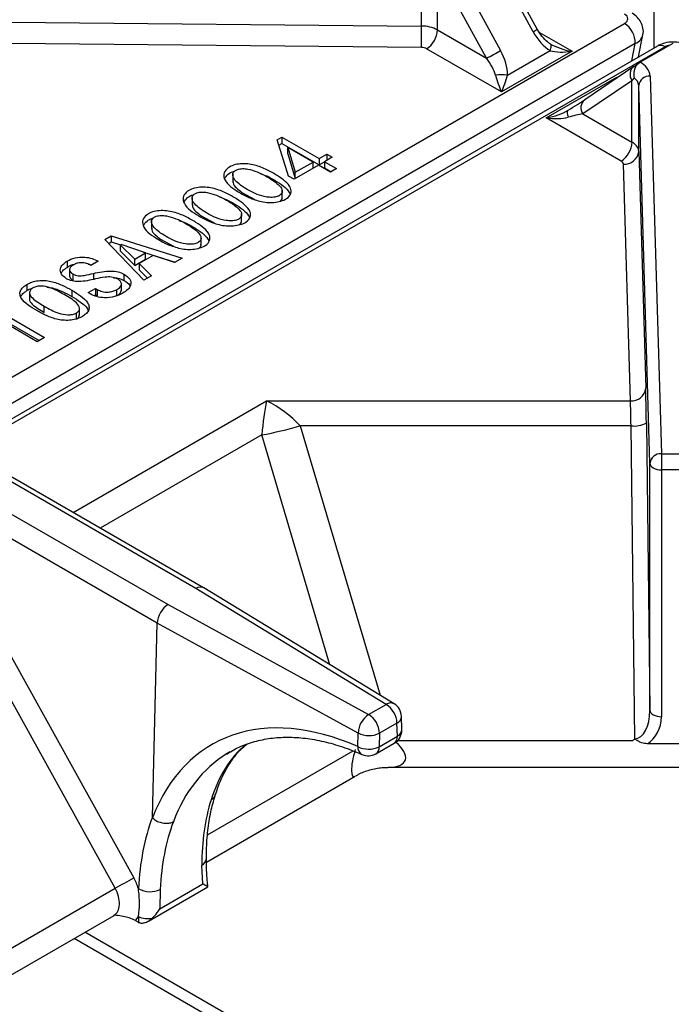
# Paper-space layout '图纸1(2)' of a CAD drawing. Units: millimetres. Extents: x -22352 to 23357, y 0 to 27747.
# Drawn here: x -13022 to -12739, y 23767 to 24194 of the extents above; entities that cross this region are included whole.
import ezdxf

# ---------------------------------------------------------------- set-up
doc = ezdxf.new("R2010")
doc.units = ezdxf.units.MM
doc.linetypes.add('SLD-实线', pattern=[0])

psp = doc.layouts.new('图纸1(2)')

# ---------------------------------------------------------------- linework, layer by layer
at = {"color": 7, "linetype": 'SLD-实线', "lineweight": 30, "ltscale": 50}
for p, q in [((-12798.74, 24189.08), (-12822.64, 24232.78)), ((-12796.95, 24190.21), (-12820.41, 24233.1)), ((-12847.22, 24191.59), (-12847.22, 24220.18)), ((-12834.19, 24219.86), (-12812.89, 24180.92)), ((-12819.02, 24177.61), (-12840.32, 24216.55)), ((-12840.32, 24189.9), (-12840.32, 24216.55)), ((-13448.63, 23794.67), (-12759.09, 24192.74)), ((-13025.46, 24193.35), (-12847.22, 24191.59)), ((-12840.32, 24189.9), (-12819.02, 24177.61)), ((-12752.94, 24178.21), (-12751.11, 24187.75)), ((-12754.4, 24183.99), (-13443.95, 23785.92)), ((-12744.82, 24182.91), (-13434.36, 23784.84)), ((-12847.33, 24182.3), (-13025.58, 24184.06)), ((-12738.15, 24184), (-12752.29, 24175.84)), ((-12741.48, 24182.58), (-13431.03, 23784.51)), ((-12812.51, 24162.96), (-12845.03, 24181.74)), ((-12781.87, 24180.65), (-12812.51, 24162.96)), ((-12809.91, 24170.21), (-12791.39, 24180.9)), ((-12752.62, 24175.64), (-12752.29, 24175.84)), ((-12755.02, 24174.01), (-12776.38, 24159.61)), ((-12754.89, 24174.09), (-12755.05, 24173.93)), ((-12793.07, 24151.74), (-12762.42, 24169.43)), ((-12755.83, 24167.78), (-12777.13, 24153.42)), ((-12755.83, 24141.13), (-12755.83, 24167.78)), ((-12748.05, 24001.64), (-12752.9, 24165.73)), ((-12752.9, 24137.14), (-12752.9, 24165.73)), ((-12747.9, 24169.86), (-12743.05, 24005.77)), ((-12777.13, 24153.42), (-12755.83, 24141.13)), ((-12760.54, 24132.96), (-12793.07, 24151.74)), ((-12909.94, 24142.15), (-12907.88, 24143.34)), ((-12904.98, 24126.39), (-12909.94, 24142.15)), ((-12909.22, 24139.85), (-12907.88, 24140.62)), ((-12907.88, 24143.34), (-12891.75, 24134.03)), ((-12907.88, 24143.34), (-12907.88, 24140.62)), ((-12907.88, 24140.62), (-12891.75, 24131.31)), ((-12905.26, 24138.81), (-12902.09, 24128.07)), ((-12905.26, 24136.09), (-12905.26, 24138.81)), ((-12894.37, 24132.52), (-12905.26, 24138.81)), ((-12905.26, 24136.09), (-12902.09, 24125.36)), ((-12891.75, 24134.03), (-12888.44, 24135.94)), ((-12888.44, 24135.94), (-12886.1, 24134.59)), ((-12888.44, 24135.94), (-12888.44, 24133.24)), ((-12752.9, 24137.14), (-12749.86, 24034.25)), ((-12902.09, 24128.07), (-12894.37, 24132.52)), ((-12894.37, 24129.82), (-12894.37, 24132.52)), ((-12891.75, 24134.03), (-12891.75, 24131.31)), ((-12891.75, 24131.31), (-12889.41, 24132.66)), ((-12886.1, 24134.59), (-12889.41, 24132.68)), ((-12889.41, 24132.68), (-12884.17, 24129.66)), ((-12889.41, 24132.68), (-12889.41, 24129.96)), ((-12756.52, 24028.74), (-12759.56, 24131.63)), ((-12929.27, 24127.35), (-12929.27, 24123.95)), ((-12892.03, 24131.17), (-12902.64, 24125.04)), ((-12902.09, 24125.36), (-12902.09, 24128.07)), ((-12886.79, 24128.15), (-12892.03, 24131.17)), ((-12889.41, 24129.96), (-12886.53, 24128.3)), ((-12884.17, 24129.66), (-12886.79, 24128.15)), ((-12902.64, 24125.04), (-12904.98, 24126.39)), ((-12925.31, 24119.33), (-12919.66, 24116.28)), ((-12907.75, 24116.81), (-12907.75, 24120.22)), ((-12946.92, 24117.17), (-12946.92, 24113.76)), ((-12964.56, 24106.98), (-12964.56, 24103.58)), ((-12942.95, 24109.15), (-12937.3, 24106.1)), ((-12925.39, 24106.63), (-12925.39, 24110.03)), ((-12984.79, 24098.94), (-12982.03, 24100.53)), ((-12967.84, 24081.2), (-12984.79, 24098.94)), ((-12983.11, 24097.19), (-12982.03, 24097.81)), ((-12982.03, 24100.53), (-12951.3, 24090.75)), ((-12982.03, 24100.53), (-12982.03, 24097.81)), ((-12982.03, 24097.81), (-12977.97, 24096.52)), ((-12960.6, 24098.96), (-12954.94, 24095.91)), ((-12943.04, 24096.44), (-12943.04, 24099.85)), ((-12977.76, 24096.63), (-12978.04, 24096.48)), ((-12978.04, 24096.48), (-12971.83, 24090.35)), ((-12978.04, 24093.75), (-12978.04, 24096.48)), ((-12978.04, 24093.75), (-12971.83, 24087.63)), ((-12967.15, 24093.05), (-12977.76, 24096.63)), ((-12971.83, 24090.35), (-12967.15, 24093.05)), ((-12968.09, 24093.37), (-12954.33, 24088.99)), ((-12967.15, 24090.33), (-12967.15, 24093.05)), ((-13001.19, 24089.47), (-13001.19, 24086.75)), ((-12987.68, 24089.47), (-12990.85, 24087.64)), ((-12971.83, 24087.63), (-12971.83, 24090.35)), ((-12971.83, 24087.63), (-12967.15, 24090.33)), ((-12963.84, 24091.94), (-12969.9, 24088.44)), ((-12954.6, 24088.84), (-12963.84, 24091.94)), ((-12951.3, 24090.75), (-12954.6, 24088.84)), ((-13000.16, 24086.09), (-13000.16, 24082.69)), ((-12992.1, 24088.2), (-12990.43, 24087.89)), ((-12969.9, 24088.44), (-12964.53, 24083.11)), ((-12969.9, 24088.44), (-12969.9, 24085.72)), ((-12969.9, 24085.72), (-12966.26, 24082.11)), ((-12998.71, 24083.9), (-12998.71, 24081.18)), ((-12989.75, 24084.14), (-12989.75, 24081.42)), ((-12976.52, 24083.82), (-12976.52, 24081.1)), ((-12964.53, 24083.11), (-12967.84, 24081.2)), ((-13018.7, 24079.37), (-13018.7, 24076.65)), ((-13017.5, 24076.14), (-13017.5, 24072.73)), ((-12999.13, 24076.82), (-12999.13, 24074.1)), ((-12992.1, 24075.79), (-12988.93, 24077.62)), ((-12988.93, 24077.62), (-12988.1, 24077.14)), ((-12988.93, 24077.62), (-12988.93, 24074.9)), ((-12988.1, 24077.14), (-12988.1, 24074.42)), ((-12979.69, 24077.06), (-12979.69, 24074.34)), ((-12977.61, 24076.38), (-12977.61, 24079.78)), ((-12991.13, 24075.23), (-12992.1, 24075.79)), ((-12989.51, 24074.56), (-12988.93, 24074.9)), ((-12988.93, 24074.9), (-12988.1, 24074.42)), ((-13031.93, 24068.39), (-13010.98, 24056.29)), ((-13011.12, 24067.18), (-13011.12, 24069.9)), ((-12995.86, 24065.83), (-12995.86, 24069.23)), ((-13014.15, 24054.46), (-13035.1, 24066.56)), ((-13031.93, 24065.66), (-13013.34, 24054.93)), ((-12997.2, 24064.23), (-12997.2, 24066.95)), ((-13010.98, 24056.29), (-13014.15, 24054.46)), ((-12914.66, 24028.74), (-12756.52, 24028.74)), ((-12756.24, 24017.95), (-12900.01, 24017.95)), ((-12754.58, 23881.98), (-12756.24, 24017.95)), ((-12749.58, 24019.14), (-12748.05, 23894.39)), ((-12945.31, 23947.26), (-13042.75, 24003.51)), ((-12941.93, 23947.56), (-13039.42, 24003.84)), ((-12743.05, 24005.77), (-12732.89, 24005.77)), ((-12743.05, 24005.77), (-12743.05, 23998.8)), ((-12748.05, 23894.39), (-12748.05, 24001.64)), ((-13054.82, 23996.54), (-12957.37, 23940.29)), ((-12743.05, 23998.8), (-12743.05, 23891.55)), ((-12732.89, 23998.8), (-12743.05, 23998.8)), ((-12962.02, 23932.26), (-13059.53, 23988.54)), ((-12862.63, 23896.94), (-12945.31, 23947.26)), ((-12859.16, 23897.2), (-12941.89, 23947.53)), ((-13039.54, 23942.88), (-12972.29, 23821.59)), ((-12957.37, 23940.29), (-12870.22, 23892.56)), ((-12980.33, 23817.11), (-13047.58, 23938.39)), ((-12964.18, 23847.91), (-12962.02, 23932.26)), ((-12874.81, 23884.49), (-12962.02, 23932.26)), ((-12962.02, 23932.26), (-12962.02, 23932.26)), ((-12870.22, 23892.56), (-12862.63, 23896.94)), ((-12857.92, 23888.78), (-12865.51, 23884.4)), ((-12857.76, 23883.07), (-12857.92, 23888.78)), ((-12855.81, 23885.96), (-12855.97, 23891.68)), ((-12874.96, 23878.6), (-12874.81, 23884.49)), ((-12865.51, 23884.4), (-12865.66, 23878.51)), ((-12867.04, 23875.46), (-12859.15, 23880.01)), ((-12865.66, 23878.51), (-12857.76, 23883.07)), ((-12726.79, 23879.81), (-12749.14, 23879.81)), ((-12861.73, 23869.59), (-12614.2, 23869.59)), ((-12940.68, 23828.45), (-12876.07, 23865.75)), ((-12942.31, 23818.96), (-12942.67, 23827.01)), ((-13047.8, 23778.16), (-12980.33, 23817.11)), ((-12965.92, 23802.8), (-12940.13, 23817.7)), ((-12960.99, 23808.18), (-12942.31, 23818.96)), ((-12960.79, 23816.55), (-12960.99, 23808.18)), ((-12940.08, 23817.77), (-12940.18, 23818.74)), ((-13047.8, 23766.61), (-12980.83, 23805.27)), ((-12971.54, 23803.02), (-12970.5, 23802.42)), ((-12891.54, 23739.11), (-12993.49, 23797.96)), ((-12896.38, 23736.46), (-12998.21, 23795.24))]:
    psp.add_line(p, q, dxfattribs=at)
at = {"color": 8, "linetype": 'SLD-实线', "lineweight": 30, "ltscale": 50}
for p, q in [((-12746.17, 24182.13), (-12746.17, 24198.21)), ((-12796.02, 24188.82), (-12781.87, 24180.65)), ((-12755.83, 24176.55), (-12754.4, 24183.99)), ((-12762.42, 24169.43), (-12762.1, 24169.24)), ((-12998.6, 23980.28), (-12914.66, 24028.74)), ((-12900.01, 24017.95), (-12865.23, 23900.89)), ((-12916.68, 24013.96), (-12986.82, 23973.47)), ((-12887.02, 23914.15), (-12916.68, 24013.96)), ((-12857.56, 23881.29), (-12755.51, 23881.29)), ((-12940.17, 23840.29), (-12877.02, 23876.75))]:
    psp.add_line(p, q, dxfattribs=at)
at = {"color": 7, "linetype": 'SLD-实线', "lineweight": 30, "ltscale": 50, "flags": 128}
for points in [[(-12791.39, 24180.9), (-12791.2, 24181.46), (-12791.06, 24181.97), (-12790.98, 24182.45), (-12790.95, 24182.87), (-12790.98, 24183.24), (-12791.06, 24183.53), (-12791.2, 24183.76), (-12791.39, 24183.9)], [(-12783.54, 24154.99), (-12783.73, 24154.84), (-12783.87, 24154.62), (-12783.95, 24154.32), (-12783.98, 24153.96), (-12783.95, 24153.54), (-12783.87, 24153.06), (-12783.73, 24152.54), (-12783.54, 24151.99)], [(-12748.05, 24001.64), (-12747.94, 24001.08), (-12747.65, 24000.55), (-12747.18, 24000.06), (-12746.56, 23999.63), (-12745.8, 23999.28), (-12744.95, 23999.02), (-12744.02, 23998.86), (-12743.05, 23998.8)], [(-12748.05, 23894.39), (-12747.94, 23893.84), (-12747.65, 23893.3), (-12747.18, 23892.81), (-12746.56, 23892.38), (-12745.8, 23892.03), (-12744.95, 23891.77), (-12744.02, 23891.61), (-12743.05, 23891.55)]]:
    psp.add_lwpolyline(points, dxfattribs=at)
at = {"color": 8, "linetype": 'SLD-实线', "lineweight": 30, "ltscale": 50, "flags": 128}
psp.add_lwpolyline([(-12940.18, 23818.74), (-12940.19, 23818.3), (-12940.29, 23817.85)], dxfattribs=at)
at = {"color": 7, "linetype": 'SLD-实线', "lineweight": 30, "ltscale": 2500}
for centre, radius, start, end in [((-13225.38, 24191.57), 378.16, 358.5953, 0.0032), ((-12847.08, 24177.24), 14.35, 61.9071, 90.5705), ((-12764.44, 24184.24), 10.04, 358.5475, 57.7895), ((-12850.55, 24190.37), 10.25, 302.6055, 357.3945), ((-12847.29, 24177.52), 4.78, 61.9071, 90.5705), ((-12873.4, 24285.72), 121.02, 296.704, 300.0043), ((-12755.47, 24168.9), 7.63, 7.2409, 65.3817), ((-12812.51, 24154.9), 15.53, 80.3671, 99.6329), ((-12757.41, 24165.32), 4.53, 5.1548, 55.8778), ((-12748.26, 24165.21), 4.66, 85.5273, 173.6202), ((-12766.06, 24141.59), 10.25, 302.6055, 357.3945), ((-12757.94, 24136.5), 5.09, 7.2409, 65.3817), ((-12759.08, 24137.83), 6.22, 265.5273, 353.6202), ((-12761.25, 24131.42), 1.7, 7.2409, 65.3817), ((-12756.04, 24034.94), 6.22, 265.5273, 353.6202), ((-12948.3, 24183.02), 171.99, 280.5925, 286.3036), ((-12754.78, 24029.01), 11.16, 262.4856, 297.8162), ((-12743.42, 24001.12), 4.66, 85.5273, 173.6202), ((-12868.15, 23888.31), 10.25, 2.6055, 57.3945), ((-12862.63, 23891.5), 6.67, 1.5108, 58.6792), ((-12864.3, 23883.86), 10.53, 124.2395, 176.5477), ((-12875.74, 23883.93), 10.25, 2.6055, 57.3945), ((-12870.06, 23893.93), 10.56, 243.2998, 295.5451), ((-12862.48, 23885.79), 6.67, 299.9973, 0), ((-12862.48, 23885.79), 6.67, 0, 1.5108), ((-12870.21, 23888.04), 10.56, 243.2998, 295.5451), ((-12870.37, 23881.23), 6.67, 246.1128, 299.9973), ((-13186.7, 24197.02), 432.34, 298.5109, 299.7314), ((-12965.2, 23825.83), 10.28, 240.8227, 295.4398), ((-12965.92, 23814.9), 11.03, 246.7728, 278.4766)]:
    psp.add_arc(centre, radius, start, end, dxfattribs=at)
at = {"color": 8, "linetype": 'SLD-实线', "lineweight": 30, "ltscale": 2500}
for centre, radius, start, end in [((-12803.36, 24198.37), 10.37, 296.4305, 308.1368), ((-12743.43, 24179.9), 3.31, 53.9966, 114.6929), ((-12773.49, 24156.12), 4.53, 129.737, 216.6001), ((-12860.68, 23894.13), 3.43, 63.6827, 124.6198), ((-12859.4, 23891.89), 3.44, 295.5742, 356.5302), ((-12859.25, 23886.17), 3.44, 295.5742, 356.5302), ((-12861.07, 23882.72), 3.32, 305.3386, 5.9736), ((-12871.2, 23878.4), 3.76, 176.8939, 240.3159), ((-12868.96, 23878.16), 3.32, 305.3386, 5.9736), ((-12944.25, 23830.19), 3.55, 296.4771, 355.1015)]:
    psp.add_arc(centre, radius, start, end, dxfattribs=at)
at = {"color": 7, "linetype": 'SLD-实线', "lineweight": 30, "ltscale": 2500}
for centre, major_axis, ratio, start_param, end_param in [((-12762.69, 24194.77), (5.06, 0), 0.57029, 5.503884, 7.062486), ((-12790.49, 24193.84), (-7.43, 14.02), 0.599975, 1.592455, 2.337789), ((-12781.87, 24186.09), (12.92, -2.46), 0.40772, 3.964225, 4.789687), ((-12821.14, 24176.15), (-7.43, 14.02), 0.599975, 3.988715, 4.734048), ((-12781.87, 24186.09), (12.92, 2.46), 0.40772, 3.809628, 4.635091), ((-12823.73, 24174.89), (-7.93, 9.62), 0.431702, 3.894719, 4.640053), ((-12765.49, 24167.96), (15, 9.4), 0.034709, 5.47604, 5.722212), ((-12812.51, 24168.41), (-2.99, 9.23), 0.204295, 1.308147, 2.13361), ((-12812.51, 24168.41), (2.99, 9.23), 0.204295, 4.149575, 4.975038), ((-12762.9, 24163.69), (9.83, 9.89), 0.185767, 5.313057, 5.459541), ((-12784.44, 24154.97), (11.22, 6.99), 0.034719, 4.770899, 5.516233), ((-12793.07, 24157.18), (12.92, 2.46), 0.40772, 4.635091, 5.460553), ((-12781.84, 24150.7), (8.94, 2.41), 0.183904, 0.966936, 1.712269), ((-12793.07, 24157.18), (12.92, -2.46), 0.40772, 4.789687, 5.61515), ((-12749.86, 24015.19), (-0.23, 23.33), 0.013919, 4.882247, 5.667645), ((-12914.66, 24015.13), (2.15, 20.44), 0.092088, 0.852141, 1.637539), ((-12914.66, 24015.13), (19.59, -13.52), 0.497556, 1.116208, 1.901606), ((-12756.52, 24015.13), (-0.23, 16.67), 0.019485, 4.882115, 5.667514), ((-12945.31, 23941.81), (3.4, 5.74), 0.584929, 6.276429, 7.075258), ((-12957.37, 23934.85), (3.27, 5.81), 0.569734, 0.778907, 2.319713), ((-12868.74, 23758.02), (-69.58, 121.48), 0.609897, 5.590421, 6.74745), ((-12754.72, 23894.6), (-0.24, 12.63), 0.527892, 3.126918, 4.68566), ((-12754.72, 23891.72), (-0.56, 13.46), 0.865664, 3.592154, 4.664246), ((-12864.15, 23760.65), (-66.25, 115.71), 0.611522, 0.002177, 0.022639), ((-12848.34, 23769.77), (-69.71, 113.7), 0.558928, 0.447218, 0.74424), ((-12871.33, 23756.66), (-66.74, 123.11), 0.594424, 0.475964, 0.774951), ((-12866.62, 23759.22), (-63.4, 117.33), 0.595261, 0.478775, 0.775797), ((-12980.87, 23816.64), (-7.94, 14.66), 0.594424, 4.415236, 4.728395), ((-12980.87, 23816.64), (-7.94, 14.66), 0.594424, 3.315207, 3.520857), ((-12970.36, 23807.94), (-3.18, 5.86), 0.594424, 2.372201, 2.447513), ((-12871.33, 23756.66), (-66.74, 123.11), 0.594424, 0.877957, 0.89905)]:
    psp.add_ellipse(centre, major_axis=major_axis, ratio=ratio, start_param=start_param, end_param=end_param, dxfattribs=at)
at = {"color": 8, "linetype": 'SLD-实线', "lineweight": 30, "ltscale": 2500}
for centre, major_axis, ratio, start_param, end_param in [((-12762.69, 24189.32), (11.62, -1.26), 0.573733, 5.566092, 6.236088), ((-12737.97, 24180.5), (5, 0), 0.584371, 1.851416, 2.350097), ((-12762.42, 24174.87), (2.99, 9.23), 0.204295, 4.065473, 4.149575), ((-12850.81, 23768.35), (-67.03, 115.26), 0.543232, 0.095601, 0.460287), ((-12872.09, 23879.59), (17.73, -6.98), 0.403754, 5.485545, 7.146298), ((-12864.15, 23760.65), (-66.25, 115.71), 0.611522, 0.022639, 0.464182), ((-12872.09, 23879.59), (4.79, 13.99), 0.209763, 1.806741, 3.377619), ((-12985.58, 23814.08), (-4.6, 8.89), 0.605449, 3.1692, 4.740078)]:
    psp.add_ellipse(centre, major_axis=major_axis, ratio=ratio, start_param=start_param, end_param=end_param, dxfattribs=at)
at = {"color": 7, "linetype": 'SLD-实线', "lineweight": 30, "ltscale": 50}
for points, knots in [([(-12751.19, 24187.57), (-12751.16, 24187.65), (-12750.79, 24188.61), (-12750.96, 24190.68), (-12751.8, 24193.31), (-12753.47, 24195.58), (-12754.97, 24196.6), (-12755.75, 24197.13)], [0, 0, 0, 0, 0.023273, 0.270352, 0.518697, 0.75143, 1, 1, 1, 1]), ([(-12791.34, 24183.87), (-12791.72, 24184.14), (-12792.97, 24184.99), (-12795.01, 24187.06), (-12796.29, 24189.13), (-12796.95, 24190.21)], [0, 0, 0, 0, 0.1763877, 0.5704506, 1, 1, 1, 1]), ([(-12731.12, 24182.91), (-12731.78, 24183.24), (-12733.41, 24184.06), (-12736.4, 24184.69), (-12739.94, 24184.65), (-12742.81, 24183.95), (-12744.34, 24183.16), (-12744.82, 24182.91)], [0, 0, 0, 0, 0.158918, 0.389754, 0.629766, 0.88392, 1, 1, 1, 1]), ([(-12752.62, 24175.64), (-12753, 24175.37), (-12753.76, 24174.81), (-12754.56, 24173.48), (-12755.03, 24171.9), (-12755.1, 24170.39), (-12754.96, 24169.45), (-12754.87, 24169.08), (-12754.87, 24169.07)], [0, 0, 0, 0, 0.20365, 0.40716, 0.615387, 0.843802, 0.996277, 1, 1, 1, 1]), ([(-12927.38, 24119.91), (-12928.62, 24120.72), (-12931.08, 24122.33), (-12933.14, 24125.11), (-12933.33, 24127.86), (-12931.59, 24129.91), (-12928.99, 24131.31), (-12924.88, 24132.02), (-12919.51, 24131.37), (-12914.37, 24129.24), (-12910.03, 24126.8), (-12906.33, 24124.21), (-12903.9, 24121.53), (-12903.73, 24118.78), (-12905.4, 24116.68), (-12908.28, 24115.45), (-12911.32, 24114.94), (-12914.51, 24114.86), (-12918.5, 24115.7), (-12923.04, 24117.26), (-12925.93, 24119.03), (-12927.38, 24119.91)], [0, 0, 0, 0, 0.0627045, 0.1251112, 0.17197, 0.2185944, 0.2537269, 0.2888135, 0.3587278, 0.429126, 0.4997175, 0.5624386, 0.624943, 0.6716421, 0.7182899, 0.7533789, 0.7885992, 0.823782, 0.8590193, 0.9294169, 1, 1, 1, 1]), ([(-12932.84, 24125.27), (-12932.39, 24125.95), (-12931.55, 24127.2), (-12929.75, 24128.31), (-12928.63, 24128.51), (-12928.51, 24128.53)], [0, 0, 0, 0, 0.522356, 0.949934, 1, 1, 1, 1]), ([(-12925.31, 24122.06), (-12923.24, 24120.74), (-12920.13, 24118.77), (-12915.25, 24117.33), (-12912.18, 24117.1), (-12910.13, 24117.38), (-12908.7, 24118.03), (-12907.98, 24118.83), (-12907.68, 24119.71), (-12907.91, 24121.09), (-12909.39, 24122.81), (-12912.92, 24125.44), (-12917.25, 24127.87), (-12921.97, 24129.4), (-12925.01, 24129.78), (-12927.07, 24129.45), (-12928.42, 24128.75), (-12929.37, 24127.68), (-12929.31, 24125.94), (-12927.78, 24123.94), (-12926.13, 24122.68), (-12925.31, 24122.06)], [0, 0, 0, 0, 0.140591, 0.210875, 0.246045, 0.281095, 0.304497, 0.327923, 0.351389, 0.374868, 0.437308, 0.499976, 0.641028, 0.711319, 0.746474, 0.781338, 0.80477, 0.828201, 0.874852, 0.937314, 1, 1, 1, 1]), ([(-12917.32, 24127.52), (-12916.35, 24127.18), (-12913.58, 24126.22), (-12910.1, 24124.05), (-12906.24, 24121.55), (-12904.89, 24119.57), (-12904.23, 24118.6)], [0, 0, 0, 0, 0.164138, 0.469183, 0.740217, 1, 1, 1, 1]), ([(-12929.1, 24124.29), (-12929.14, 24124.01), (-12929.29, 24122.94), (-12927.71, 24121.21), (-12926.11, 24119.96), (-12925.31, 24119.33)], [0, 0, 0, 0, 0.1498, 0.57414, 1, 1, 1, 1]), ([(-12945.02, 24109.72), (-12946.26, 24110.53), (-12948.73, 24112.15), (-12950.78, 24114.92), (-12950.98, 24117.67), (-12949.24, 24119.73), (-12946.63, 24121.12), (-12942.53, 24121.84), (-12937.15, 24121.19), (-12932.01, 24119.06), (-12927.67, 24116.61), (-12923.97, 24114.02), (-12921.55, 24111.35), (-12921.37, 24108.6), (-12923.05, 24106.5), (-12925.92, 24105.27), (-12928.96, 24104.76), (-12932.16, 24104.68), (-12936.14, 24105.51), (-12940.68, 24107.08), (-12943.57, 24108.84), (-12945.02, 24109.72)], [0, 0, 0, 0, 0.0627045, 0.1251112, 0.17197, 0.2185944, 0.2537269, 0.2888135, 0.3587278, 0.429126, 0.4997175, 0.5624386, 0.624943, 0.6716421, 0.7182899, 0.7533789, 0.7885992, 0.823782, 0.8590193, 0.9294169, 1, 1, 1, 1]), ([(-12942.95, 24111.87), (-12940.88, 24110.56), (-12937.77, 24108.59), (-12932.89, 24107.14), (-12929.83, 24106.92), (-12927.78, 24107.19), (-12926.34, 24107.85), (-12925.62, 24108.65), (-12925.33, 24109.53), (-12925.55, 24110.91), (-12927.03, 24112.62), (-12930.57, 24115.25), (-12934.89, 24117.69), (-12939.62, 24119.22), (-12942.65, 24119.6), (-12944.71, 24119.27), (-12946.06, 24118.57), (-12947.01, 24117.5), (-12946.95, 24115.76), (-12945.42, 24113.75), (-12943.78, 24112.5), (-12942.95, 24111.87)], [0, 0, 0, 0, 0.140591, 0.210875, 0.246045, 0.281095, 0.304497, 0.327923, 0.351389, 0.374868, 0.437308, 0.499976, 0.641028, 0.711319, 0.746474, 0.781338, 0.80477, 0.828201, 0.874852, 0.937314, 1, 1, 1, 1]), ([(-12950.49, 24115.09), (-12950.03, 24115.77), (-12949.2, 24117.01), (-12947.39, 24118.13), (-12946.27, 24118.32), (-12946.16, 24118.34)], [0, 0, 0, 0, 0.522356, 0.949934, 1, 1, 1, 1]), ([(-12934.96, 24117.34), (-12933.99, 24117), (-12931.22, 24116.03), (-12927.74, 24113.86), (-12923.88, 24111.36), (-12922.54, 24109.38), (-12921.88, 24108.42)], [0, 0, 0, 0, 0.164138, 0.469183, 0.740217, 1, 1, 1, 1]), ([(-12908.64, 24115.5), (-12908.42, 24115.7), (-12907.94, 24116.16), (-12907.71, 24116.75), (-12907.77, 24117.1), (-12907.78, 24117.15)], [0, 0, 0, 0, 0.4043354, 0.9072075, 1, 1, 1, 1]), ([(-12962.66, 24099.54), (-12963.9, 24100.35), (-12966.37, 24101.96), (-12968.42, 24104.74), (-12968.62, 24107.49), (-12966.88, 24109.54), (-12964.27, 24110.94), (-12960.17, 24111.65), (-12954.79, 24111), (-12949.66, 24108.87), (-12945.32, 24106.43), (-12941.61, 24103.84), (-12939.19, 24101.16), (-12939.02, 24098.41), (-12940.69, 24096.31), (-12943.56, 24095.08), (-12946.6, 24094.57), (-12949.8, 24094.49), (-12953.78, 24095.33), (-12958.32, 24096.89), (-12961.22, 24098.66), (-12962.66, 24099.54)], [0, 0, 0, 0, 0.062705, 0.125111, 0.17197, 0.218594, 0.253727, 0.288814, 0.358728, 0.429126, 0.499717, 0.562439, 0.624943, 0.671642, 0.71829, 0.753379, 0.788599, 0.823782, 0.859019, 0.929417, 1, 1, 1, 1]), ([(-12946.74, 24114.1), (-12946.78, 24113.82), (-12946.94, 24112.76), (-12945.35, 24111.03), (-12943.75, 24109.78), (-12942.95, 24109.15)], [0, 0, 0, 0, 0.1498, 0.57414, 1, 1, 1, 1]), ([(-12968.13, 24104.9), (-12967.67, 24105.58), (-12966.84, 24106.82), (-12965.04, 24107.94), (-12963.92, 24108.14), (-12963.8, 24108.16)], [0, 0, 0, 0, 0.522356, 0.949934, 1, 1, 1, 1]), ([(-12960.6, 24101.69), (-12958.52, 24100.37), (-12955.41, 24098.4), (-12950.54, 24096.96), (-12947.47, 24096.73), (-12945.42, 24097.01), (-12943.98, 24097.66), (-12943.26, 24098.46), (-12942.97, 24099.34), (-12943.19, 24100.72), (-12944.67, 24102.44), (-12948.21, 24105.07), (-12952.54, 24107.5), (-12957.26, 24109.03), (-12960.3, 24109.41), (-12962.36, 24109.08), (-12963.71, 24108.38), (-12964.65, 24107.31), (-12964.6, 24105.57), (-12963.06, 24103.57), (-12961.42, 24102.31), (-12960.6, 24101.69)], [0, 0, 0, 0, 0.140591, 0.210875, 0.246045, 0.281095, 0.304497, 0.327923, 0.351389, 0.374868, 0.437308, 0.499976, 0.641028, 0.711319, 0.746474, 0.781338, 0.80477, 0.828201, 0.874852, 0.937314, 1, 1, 1, 1]), ([(-12952.61, 24107.15), (-12951.64, 24106.81), (-12948.87, 24105.85), (-12945.38, 24103.68), (-12941.52, 24101.18), (-12940.18, 24099.2), (-12939.52, 24098.23)], [0, 0, 0, 0, 0.164138, 0.469183, 0.740217, 1, 1, 1, 1]), ([(-12926.28, 24105.32), (-12926.07, 24105.52), (-12925.59, 24105.97), (-12925.35, 24106.57), (-12925.41, 24106.91), (-12925.42, 24106.97)], [0, 0, 0, 0, 0.404335, 0.907207, 1, 1, 1, 1]), ([(-12964.39, 24103.92), (-12964.43, 24103.64), (-12964.58, 24102.57), (-12963, 24100.84), (-12961.4, 24099.59), (-12960.6, 24098.96)], [0, 0, 0, 0, 0.1498, 0.57414, 1, 1, 1, 1]), ([(-12943.93, 24095.13), (-12943.71, 24095.33), (-12943.23, 24095.78), (-12943, 24096.38), (-12943.06, 24096.73), (-12943.07, 24096.78)], [0, 0, 0, 0, 0.404335, 0.907207, 1, 1, 1, 1]), ([(-13001.47, 24081.83), (-13002.35, 24082.46), (-13004.11, 24083.72), (-13004.32, 24086.04), (-13003.32, 24088.03), (-13001.9, 24088.99), (-13001.19, 24089.47)], [0, 0, 0, 0, 0.279601, 0.558878, 0.779376, 1, 1, 1, 1]), ([(-13001.19, 24089.47), (-13000.11, 24090.03), (-12997.96, 24091.13), (-12993.81, 24091.36), (-12990.29, 24090.71), (-12988.55, 24089.88), (-12987.68, 24089.47)], [0, 0, 0, 0, 0.280576, 0.558458, 0.779312, 1, 1, 1, 1]), ([(-12990.85, 24087.64), (-12991.45, 24087.96), (-12992.63, 24088.6), (-12994.92, 24088.87), (-12996.99, 24088.6), (-12997.95, 24088.12), (-12998.44, 24087.88)], [0, 0, 0, 0, 0.279799, 0.559732, 0.779524, 1, 1, 1, 1]), ([(-13003.75, 24084.07), (-13003.58, 24084.48), (-13003.15, 24085.49), (-13001.93, 24086.28), (-13001.19, 24086.75)], [0, 0, 0, 0, 0.396182, 1, 1, 1, 1]), ([(-13001.19, 24086.75), (-13000.17, 24087.42), (-12999.14, 24088.08), (-12997.73, 24088.18), (-12997.73, 24088.18)], [0, 0, 0, 0, 0.996056, 1, 1, 1, 1]), ([(-12998.44, 24087.88), (-12998.92, 24087.56), (-12999.88, 24086.93), (-13000.31, 24085.73), (-12999.84, 24084.65), (-12999.09, 24084.15), (-12998.71, 24083.9)], [0, 0, 0, 0, 0.280393, 0.559545, 0.779457, 1, 1, 1, 1]), ([(-12989.75, 24084.14), (-12988.52, 24084.41), (-12986.06, 24084.95), (-12982.42, 24085.23), (-12978.97, 24084.95), (-12977.34, 24084.2), (-12976.52, 24083.82)], [0, 0, 0, 0, 0.280733, 0.561011, 0.780685, 1, 1, 1, 1]), ([(-13018.7, 24079.37), (-13017.99, 24079.73), (-13016.56, 24080.46), (-13013.85, 24081.05), (-13010.98, 24081.13), (-13007.28, 24080.58), (-13003.24, 24079.07), (-13000.5, 24077.57), (-12999.13, 24076.82)], [0, 0, 0, 0, 0.125003, 0.249826, 0.374721, 0.499702, 0.74956, 1, 1, 1, 1]), ([(-12988.93, 24081.75), (-12990.08, 24081.47), (-12992.39, 24080.91), (-12995.83, 24080.49), (-12999.14, 24080.75), (-13000.69, 24081.47), (-13001.47, 24081.83)], [0, 0, 0, 0, 0.280906, 0.561168, 0.780649, 1, 1, 1, 1]), ([(-13000.12, 24083.02), (-13000.13, 24082.99), (-13000.27, 24082.64), (-12999.79, 24081.93), (-12999.07, 24081.43), (-12998.71, 24081.18)], [0, 0, 0, 0, 0.04897, 0.523803, 1, 1, 1, 1]), ([(-12998.71, 24083.9), (-12997.97, 24083.58), (-12996.48, 24082.94), (-12993.13, 24083.31), (-12991.03, 24083.82), (-12989.75, 24084.14)], [0, 0, 0, 0, 0.278312, 0.557355, 1, 1, 1, 1]), ([(-12979.41, 24081.83), (-12980.22, 24082.13), (-12981.83, 24082.72), (-12985.3, 24082.51), (-12987.55, 24082.04), (-12988.93, 24081.75)], [0, 0, 0, 0, 0.277254, 0.55795, 1, 1, 1, 1]), ([(-12981.03, 24082.29), (-12980.36, 24082.25), (-12978.66, 24082.14), (-12977.33, 24081.49), (-12976.52, 24081.1)], [0, 0, 0, 0, 0.391502, 1, 1, 1, 1]), ([(-12979.69, 24077.06), (-12979.1, 24077.44), (-12977.91, 24078.19), (-12977.44, 24079.64), (-12978.08, 24080.92), (-12978.97, 24081.53), (-12979.41, 24081.83)], [0, 0, 0, 0, 0.2806905, 0.5587567, 0.7792811, 1, 1, 1, 1]), ([(-12976.52, 24083.82), (-12975.54, 24083.14), (-12973.59, 24081.78), (-12973.26, 24079.22), (-12974.68, 24077.09), (-12976.27, 24076.06), (-12977.07, 24075.55)], [0, 0, 0, 0, 0.2798432, 0.5586107, 0.7789801, 1, 1, 1, 1]), ([(-12976.52, 24081.1), (-12975.38, 24080.44), (-12974.07, 24079.69), (-12973.97, 24078.68), (-12973.95, 24078.55)], [0, 0, 0, 0, 0.870173, 1, 1, 1, 1]), ([(-13014.43, 24067.99), (-13015.73, 24068.79), (-13018.34, 24070.38), (-13020.92, 24072.74), (-13021.81, 24074.9), (-13021.64, 24076.56), (-13020.59, 24078.13), (-13019.33, 24078.95), (-13018.7, 24079.37)], [0, 0, 0, 0, 0.250449, 0.500252, 0.625224, 0.75015, 0.874983, 1, 1, 1, 1]), ([(-13021.34, 24074.05), (-13021.09, 24074.5), (-13020.55, 24075.47), (-13019.35, 24076.23), (-13018.7, 24076.65)], [0, 0, 0, 0, 0.4597847, 1, 1, 1, 1]), ([(-13018.7, 24076.65), (-13018.02, 24077.05), (-13017.28, 24077.48), (-13016.32, 24077.69), (-13016.25, 24077.7)], [0, 0, 0, 0, 0.9252732, 1, 1, 1, 1]), ([(-13016.08, 24077.86), (-13016.5, 24077.54), (-13017.34, 24076.92), (-13017.69, 24075.32), (-13015.98, 24072.67), (-13013.06, 24071.01), (-13011.12, 24069.9)], [0, 0, 0, 0, 0.12479, 0.249939, 0.498148, 1, 1, 1, 1]), ([(-13002.43, 24074.91), (-13004.34, 24076.02), (-13007.2, 24077.68), (-13011.69, 24078.76), (-13014.47, 24078.58), (-13015.54, 24078.1), (-13016.08, 24077.86)], [0, 0, 0, 0, 0.501886, 0.750204, 0.875265, 1, 1, 1, 1]), ([(-13010.03, 24078.19), (-13009.43, 24078.12), (-13006.97, 24077.82), (-13003.25, 24076.32), (-13000.5, 24074.84), (-12999.13, 24074.1)], [0, 0, 0, 0, 0.139404, 0.569201, 1, 1, 1, 1]), ([(-12999.13, 24076.82), (-12997.82, 24076.02), (-12995.2, 24074.43), (-12992.58, 24072.08), (-12991.59, 24069.94), (-12991.67, 24068.27), (-12992.68, 24066.69), (-12993.95, 24065.86), (-12994.58, 24065.44)], [0, 0, 0, 0, 0.250434, 0.500299, 0.625305, 0.750198, 0.874996, 1, 1, 1, 1]), ([(-12988.1, 24077.14), (-12987.42, 24076.8), (-12986.08, 24076.13), (-12983.53, 24075.94), (-12981.3, 24076.29), (-12980.23, 24076.8), (-12979.69, 24077.06)], [0, 0, 0, 0, 0.280123, 0.558679, 0.779337, 1, 1, 1, 1]), ([(-12979.69, 24074.34), (-12979.07, 24074.71), (-12977.95, 24075.39), (-12977.8, 24076.32), (-12977.73, 24076.73)], [0, 0, 0, 0, 0.5560955, 1, 1, 1, 1]), ([(-13017.47, 24073.07), (-13017.48, 24073.05), (-13017.71, 24072.26), (-13015.76, 24069.93), (-13012.98, 24068.28), (-13011.12, 24067.18)], [0, 0, 0, 0, 0.010684, 0.338067, 1, 1, 1, 1]), ([(-12997.2, 24066.95), (-12996.78, 24067.27), (-12995.94, 24067.9), (-12995.7, 24069.52), (-12997.59, 24072.13), (-13000.49, 24073.8), (-13002.43, 24074.91)], [0, 0, 0, 0, 0.124698, 0.249711, 0.498195, 1, 1, 1, 1]), ([(-12999.13, 24074.1), (-12997.83, 24073.3), (-12995.25, 24071.7), (-12992.69, 24069.59), (-12992.16, 24068.23), (-12992.05, 24067.94)], [0, 0, 0, 0, 0.441173, 0.881345, 1, 1, 1, 1]), ([(-12977.07, 24075.55), (-12978.2, 24074.98), (-12980.44, 24073.85), (-12984.66, 24073.39), (-12988.45, 24073.92), (-12990.24, 24074.79), (-12991.13, 24075.23)], [0, 0, 0, 0, 0.2804662, 0.5594321, 0.7795955, 1, 1, 1, 1]), ([(-12994.58, 24065.44), (-12995.3, 24065.08), (-12996.74, 24064.35), (-12999.49, 24063.76), (-13002.39, 24063.68), (-13006.14, 24064.22), (-13010.26, 24065.72), (-13013.03, 24067.23), (-13014.43, 24067.99)], [0, 0, 0, 0, 0.125018, 0.249828, 0.374749, 0.499745, 0.749558, 1, 1, 1, 1]), ([(-13011.12, 24069.9), (-13009.17, 24068.77), (-13006.26, 24067.07), (-13001.66, 24066.06), (-12998.85, 24066.23), (-12997.74, 24066.71), (-12997.2, 24066.95)], [0, 0, 0, 0, 0.501768, 0.750148, 0.875248, 1, 1, 1, 1]), ([(-12997.2, 24064.23), (-12996.76, 24064.55), (-12995.97, 24065.12), (-12995.93, 24065.85), (-12995.92, 24066.17)], [0, 0, 0, 0, 0.549595, 1, 1, 1, 1]), ([(-12936.97, 23857.17), (-12936.57, 23858.37), (-12935.42, 23861.91), (-12933.07, 23867.21), (-12929.7, 23872.73), (-12926.41, 23876.91), (-12924.05, 23878.9), (-12923.18, 23879.63)], [0, 0, 0, 0, 0.125715, 0.367572, 0.610745, 0.857005, 1, 1, 1, 1]), ([(-12931.8, 23875.37), (-12930.8, 23876.02), (-12927.88, 23877.92), (-12922.46, 23880.09), (-12915.61, 23881.92), (-12908.32, 23882.75), (-12900.7, 23882.64), (-12892.8, 23881.58), (-12884.67, 23879.58), (-12878.06, 23877.28), (-12874.17, 23875.61), (-12873.07, 23875.13)], [0, 0, 0, 0, 0.066365, 0.195677, 0.324683, 0.452501, 0.57886, 0.703926, 0.828042, 0.951551, 1, 1, 1, 1]), ([(-12755.51, 23881.29), (-12755.2, 23881.5), (-12754.88, 23881.72), (-12754.59, 23881.97), (-12754.58, 23881.98)], [0, 0, 0, 0, 0.974459, 1, 1, 1, 1]), ([(-12749.14, 23879.81), (-12749.99, 23879.89), (-12751.41, 23880.01), (-12752.94, 23880.81), (-12753.76, 23881.37), (-12754.22, 23881.63), (-12754.54, 23881.71), (-12755, 23881.63), (-12755.3, 23881.43), (-12755.51, 23881.29)], [0, 0, 0, 0, 0.368997, 0.613039, 0.745208, 0.80264, 0.844414, 0.886506, 1, 1, 1, 1]), ([(-12875.79, 23865.81), (-12875.39, 23866.06), (-12873.56, 23867.24), (-12869.67, 23868.57), (-12865.34, 23869.56), (-12862.72, 23869.5), (-12861.92, 23869.48)], [0, 0, 0, 0, 0.0982997, 0.4540219, 0.8324501, 1, 1, 1, 1]), ([(-12940.71, 23829.9), (-12940.7, 23831.48), (-12940.66, 23836.08), (-12940.04, 23843.29), (-12938.74, 23851.14), (-12937.36, 23855.77), (-12936.7, 23858)], [0, 0, 0, 0, 0.152005, 0.441512, 0.730919, 1, 1, 1, 1]), ([(-12964.18, 23847.91), (-12964.18, 23847.85), (-12964.18, 23847.78), (-12964.16, 23847.69), (-12964.15, 23847.66), (-12964.13, 23847.64), (-12964.13, 23847.64)], [0, 0, 0, 0, 0.685531, 0.84682, 0.933901, 1, 1, 1, 1]), ([(-12964.13, 23847.64), (-12963.57, 23847.19), (-12962.45, 23846.29), (-12960.3, 23845.47), (-12958.1, 23845.16), (-12956.41, 23845.4), (-12955.47, 23845.76), (-12955.14, 23845.94), (-12955.07, 23845.98)], [0, 0, 0, 0, 0.216789, 0.433578, 0.650368, 0.86716, 0.969146, 1, 1, 1, 1]), ([(-12940.18, 23818.74), (-12940.28, 23819.98), (-12940.51, 23822.97), (-12940.7, 23826.73), (-12940.69, 23829.09), (-12940.68, 23829.84)], [0, 0, 0, 0, 0.326922, 0.785791, 1, 1, 1, 1]), ([(-12970.26, 23804.77), (-12970.25, 23804.82), (-12969.94, 23806.64), (-12969.57, 23810.43), (-12970, 23814.69), (-12970.21, 23816.86)], [0, 0, 0, 0, 0.015052, 0.498648, 1, 1, 1, 1]), ([(-12940.29, 23817.85), (-12940.59, 23818.02), (-12941.07, 23818.28), (-12941.95, 23818.76), (-12942.31, 23818.96), (-12942.31, 23818.96)], [0, 0, 0, 0, 0.6261905, 0.9944561, 1, 1, 1, 1]), ([(-12940.16, 23817.76), (-12940.14, 23817.75), (-12940.07, 23817.73), (-12940.21, 23817.8), (-12940.29, 23817.85)], [0, 0, 0, 0, 0.407366, 1, 1, 1, 1]), ([(-12964.29, 23804), (-12963.51, 23804.79), (-12962.26, 23806.04), (-12961.32, 23807.58), (-12960.99, 23808.17), (-12960.99, 23808.18)], [0, 0, 0, 0, 0.626191, 0.994456, 1, 1, 1, 1]), ([(-12971.54, 23803.02), (-12972.42, 23803.43), (-12974.78, 23804.54), (-12978.19, 23805.11), (-12980.47, 23805.31), (-12980.86, 23805.35)], [0, 0, 0, 0, 0.327538, 0.885139, 1, 1, 1, 1]), ([(-12980.81, 23805.27), (-12980.77, 23805.29), (-12980.68, 23805.35), (-12980.71, 23805.34), (-12980.72, 23805.34)], [0, 0, 0, 0, 0.456656, 1, 1, 1, 1]), ([(-12970.15, 23802.23), (-12969.7, 23802.08), (-12968.81, 23801.8), (-12967.07, 23802.15), (-12965.54, 23802.96), (-12964.6, 23803.74), (-12964.29, 23804)], [0, 0, 0, 0, 0.241923, 0.482694, 0.826216, 1, 1, 1, 1])]:
    psp.add_open_spline(points, degree=3, knots=knots, dxfattribs=at)
at = {"color": 8, "linetype": 'SLD-实线', "lineweight": 30, "ltscale": 50}
for points, knots in [([(-12755.05, 24173.93), (-12755.41, 24173.64), (-12756.2, 24173.02), (-12756.73, 24171.43), (-12756.69, 24169.55), (-12756.11, 24168.37), (-12755.83, 24167.78)], [0, 0, 0, 0, 0.222146, 0.48143, 0.740715, 1, 1, 1, 1]), ([(-12938.67, 23855.44), (-12938.6, 23855.48), (-12938.28, 23855.69), (-12937.55, 23856.31), (-12936.91, 23857.04), (-12936.84, 23857.67), (-12936.83, 23857.73)], [0, 0, 0, 0, 0.082346, 0.354535, 0.933126, 1, 1, 1, 1])]:
    psp.add_open_spline(points, degree=3, knots=knots, dxfattribs=at)

doc.saveas('drawing.dxf')
